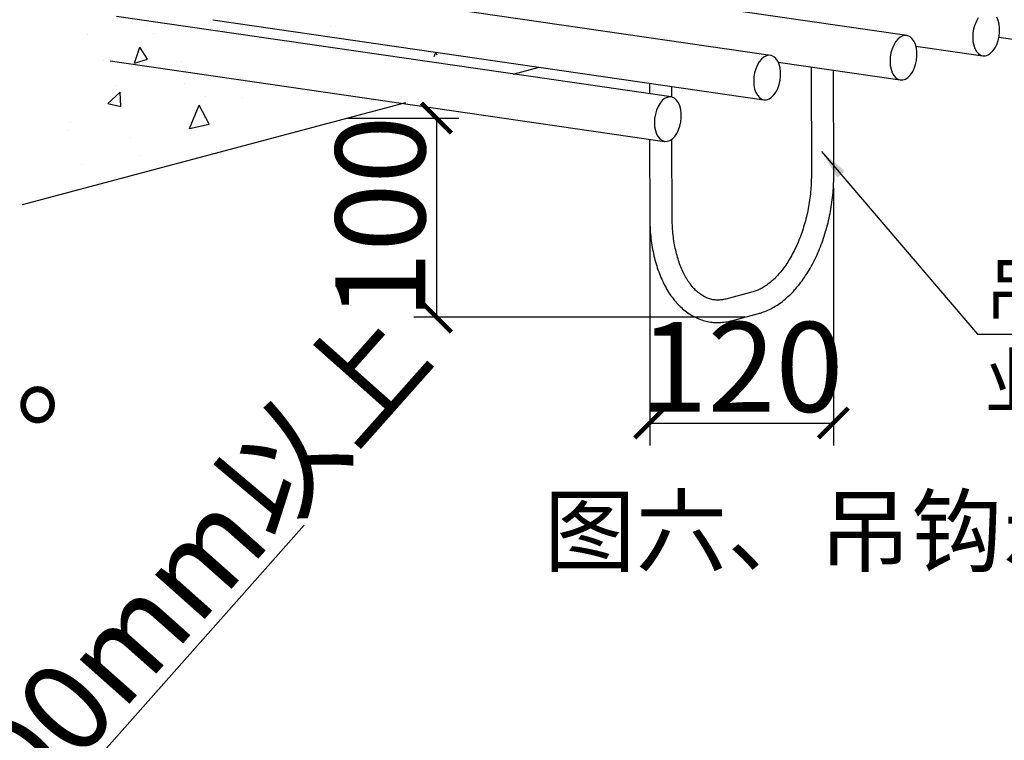
# Model space of a CAD drawing. Units: millimetres. Extents: x 0 to 311748, y -2907 to 8537.
# Drawn here: x 41214 to 42531, y 2276 to 3239 of the extents above; entities that cross this region are included whole.
import ezdxf

# ---------------------------------------------------------------- set-up
doc = ezdxf.new("R2010")
doc.units = ezdxf.units.MM
doc.header["$PDMODE"] = 1
doc.styles.get("Standard").update_dxf_attribs({"font": 'gbenor.shx', "width": 0.75, "height": 120, "bigfont": 'gbcbig.shx'})
doc.dimstyles.get("Standard").update_dxf_attribs({"dimtxt": 120, "dimasz": 40, "dimexe": 30, "dimexo": 0, "dimgap": 15, "dimtad": 1, "dimdsep": 46, "dimtxsty": 'Standard', "dimblk": 'ARCHTICK', "dimcen": 0, "dimclrd": 3, "dimclre": 3, "dimclrt": 2, "dimadec": 0, "dimazin": 0, "dimtfac": 1, "dimtmove": 0, "dimatfit": 3, "dimfxl": 0, "dimtolj": 1, "dimtzin": 0, "dimarcsym": 0})

# ---------------------------------------------------------------- blocks, each defined once
blk = doc.blocks.new('_ArchTick')
at = {"color": 0, "linetype": 'ByBlock', "const_width": 0.15}
blk.add_lwpolyline([(-0.5, -0.5), (0.5, 0.5)], dxfattribs=at)
blk = doc.blocks.new('*D381')
at = {"color": 3, "lineweight": -2, "transparency": 16777216}
for p, q in [((41652.3, 3107.7), (41801.2, 3107.7)), ((41771.2, 3107.7), (41771.2, 2841.6)), ((42183.8, 2841.6), (41741.2, 2841.6))]:
    blk.add_line(p, q, dxfattribs=at)
at = {"layer": 'Defpoints', "color": 0, "transparency": 16777216}
for p in [(41652.3, 3107.7), (41771.2, 2841.6), (42183.8, 2841.6)]:
    blk.add_point(p, dxfattribs=at)
at = {"color": 3, "lineweight": -2, "transparency": 16777216, "xscale": 40, "yscale": 40, "zscale": 40}
for p, rotation in [((41771.2, 3107.7), 90), ((41771.2, 2841.6), 270)]:
    blk.add_blockref('_ArchTick', p, dxfattribs=dict(at, rotation=rotation))
at = {"color": 2, "transparency": 16777216, "insert": (41696.2, 2974.6), "char_height": 120, "attachment_point": 5, "rotation": 90}
blk.add_mtext('\\A1;100', dxfattribs=at)
blk = doc.blocks.new('*D382')
at = {"color": 3, "lineweight": -2, "transparency": 16777216}
for p, q in [((42302, 3014), (42302, 2670)), ((42056.5, 2974.3), (42056.5, 2670)), ((42056.5, 2700), (42302, 2700))]:
    blk.add_line(p, q, dxfattribs=at)
at = {"layer": 'Defpoints', "color": 0, "transparency": 16777216}
for p in [(42302, 3014), (42056.5, 2974.3), (42302, 2700)]:
    blk.add_point(p, dxfattribs=at)
at = {"color": 3, "lineweight": -2, "transparency": 16777216, "xscale": 40, "yscale": 40, "zscale": 40, "rotation": 180}
blk.add_blockref('_ArchTick', (42056.5, 2700), dxfattribs=at)
at = {"color": 3, "lineweight": -2, "transparency": 16777216, "xscale": 40, "yscale": 40, "zscale": 40}
blk.add_blockref('_ArchTick', (42302, 2700), dxfattribs=at)
at = {"color": 2, "transparency": 16777216, "insert": (42179.3, 2775), "char_height": 120, "attachment_point": 5}
blk.add_mtext('\\A1;120', dxfattribs=at)
blk = doc.blocks.new('*D376')
at = {"color": 3, "lineweight": -2, "transparency": 16777216}
for p, q in [((41233.9, 2157.2), (41594.6, 2563.3)), ((41480, 1938.6), (41211.5, 2177.1)), ((41182.9, 2099.8), (41233.9, 2157.2)), ((41429, 1881.2), (41160.5, 2119.8))]:
    blk.add_line(p, q, dxfattribs=at)
at = {"layer": 'Defpoints', "color": 0, "transparency": 16777216}
for p in [(41233.9, 2157.2), (41480, 1938.6), (41429, 1881.2)]:
    blk.add_point(p, dxfattribs=at)
at = {"color": 3, "lineweight": -2, "transparency": 16777216, "xscale": 40, "yscale": 40, "zscale": 40}
for p, rotation in [((41233.9, 2157.2), 48.38514694050014), ((41182.9, 2099.8), 228.3851469405001)]:
    blk.add_blockref('_ArchTick', p, dxfattribs=dict(at, rotation=rotation))
at = {"color": 2, "transparency": 16777216, "insert": (41370.5, 2425.9), "char_height": 120, "attachment_point": 5, "rotation": 48.3851}
blk.add_mtext('\\A1;≥200mm以上', dxfattribs=at)

msp = doc.modelspace()

# ---------------------------------------------------------------- linework, layer by layer
at = {"color": 7, "linetype": 'Continuous', "lineweight": 25}
for p, q in [((42400.089, 3218.025), (41640.382, 3328.342)), ((42217.762, 3191.568), (41480.802, 3298.582)), ((42085.03, 3135.944), (41343.587, 3243.609)), ((41472.18, 3239.204), (42209.14, 3132.19)), ((42523.435, 3215.782), (42666.694, 3194.98)), ((42412.428, 3203.874), (42502.003, 3190.866)), ((41334.965, 3184.232), (42076.408, 3076.567)), ((41873.965, 3166.593), (41908.695, 3175.818)), ((42228.317, 3182.339), (42391.467, 3158.648)), ((42272.126, 3175.977), (42272.576, 3031.647)), ((42302.576, 3031.741), (42302.14, 3171.619)), ((42055.929, 3154.438), (42055.973, 3140.164)), ((42085.987, 3135.759), (42085.942, 3150.08)), ((41217.811, 2992.311), (41730.507, 3128.489)), ((42056.163, 3079.507), (42056.491, 2974.253)), ((42086.491, 2974.346), (42086.162, 3079.597)), ((42194.16, 2875.345), (42158.122, 2865.773)), ((42165.824, 2836.778), (42201.862, 2846.35))]:
    msp.add_line(p, q, dxfattribs=at)
at = {"color": 0, "linetype": 'Continuous'}
for p, q in [((41382.908, 3231.127), (41382.908, 3231.127)), ((41478.801, 3229.151), (41478.801, 3229.151)), ((41630.253, 3229.579), (41630.253, 3229.579)), ((41304.238, 3219.3), (41304.238, 3219.3)), ((41392.93, 3220.785), (41392.93, 3220.785)), ((41367.519, 3181.204), (41374.694, 3202.53)), ((41384.786, 3186.288), (41374.694, 3202.53)), ((41585.331, 3205.832), (41585.331, 3205.832)), ((41647.55, 3210.718), (41647.55, 3210.718)), ((41367.519, 3181.204), (41384.786, 3186.288)), ((41768.033, 3190.057), (41770.276, 3195.496)), ((41772.285, 3191.723), (41770.276, 3195.495)), ((41326.616, 3184.172), (41326.616, 3184.172)), ((41431.032, 3183.338), (41431.032, 3183.338)), ((41341.94, 3151.346), (41341.94, 3151.346)), ((41433.76, 3153.688), (41433.76, 3153.688)), ((41331.836, 3127.23), (41348.45, 3142.403)), ((41349.403, 3123.304), (41348.45, 3142.403)), ((41462.958, 3137.212), (41462.958, 3137.212)), ((41511.851, 3134.84), (41511.851, 3134.84)), ((41331.836, 3127.23), (41349.403, 3123.304)), ((41441.197, 3093.682), (41454.065, 3124.883)), ((41467.548, 3099.566), (41454.064, 3124.882)), ((41282.189, 3101.543), (41282.189, 3101.543)), ((41441.197, 3093.681), (41467.548, 3099.566)), ((41279.102, 3091.529), (41279.102, 3091.529)), ((41362.633, 3081.821), (41362.633, 3081.821)), ((41374.99, 3057.035), (41374.99, 3057.035)), ((41296.319, 3045.208), (41296.319, 3045.208))]:
    msp.add_line(p, q, dxfattribs=at)
at = {"color": 7, "linetype": 'Continuous', "lineweight": 25, "flags": 128}
for points in [[(42488.295, 3215.769), (42488.638, 3210.29), (42489.62, 3205.181), (42491.205, 3200.628), (42493.336, 3196.796), (42495.937, 3193.822), (42498.912, 3191.814), (42502.155, 3190.845), (42505.548, 3190.95), (42508.969, 3192.125), (42512.294, 3194.328), (42515.403, 3197.478), (42518.183, 3201.462), (42520.535, 3206.137), (42522.372, 3211.332), (42523.629, 3216.861), (42524.26, 3222.524), (42524.243, 3228.115), (42523.577, 3233.433), (42522.288, 3238.286), (42520.421, 3242.497)], [(42495.787, 3241.736), (42493.21, 3237.387), (42491.106, 3232.429), (42489.552, 3227.042), (42488.603, 3221.421), (42488.295, 3215.769)], [(42377.759, 3183.551), (42378.102, 3178.071), (42379.084, 3172.963), (42380.669, 3168.41), (42382.8, 3164.577), (42385.401, 3161.604), (42388.376, 3159.596), (42391.619, 3158.627), (42395.012, 3158.732), (42398.433, 3159.907), (42401.758, 3162.109), (42404.867, 3165.26), (42407.647, 3169.244), (42409.998, 3173.918), (42411.836, 3179.114), (42413.093, 3184.643), (42413.724, 3190.305), (42413.707, 3195.897), (42413.041, 3201.215), (42411.752, 3206.067), (42409.885, 3210.279), (42407.508, 3213.698), (42404.708, 3216.2), (42401.585, 3217.695), (42398.251, 3218.129), (42394.829, 3217.486), (42391.441, 3215.789), (42388.209, 3213.101), (42385.251, 3209.517), (42382.674, 3205.168), (42380.57, 3200.211), (42379.016, 3194.824), (42378.067, 3189.203), (42377.759, 3183.551)], [(42195.432, 3157.093), (42195.775, 3151.614), (42196.757, 3146.505), (42198.342, 3141.952), (42200.474, 3138.12), (42203.074, 3135.146), (42206.049, 3133.138), (42209.292, 3132.169), (42212.685, 3132.274), (42216.106, 3133.449), (42219.431, 3135.652), (42222.54, 3138.802), (42225.32, 3142.786), (42227.672, 3147.461), (42229.509, 3152.656), (42230.766, 3158.185), (42231.397, 3163.848), (42231.38, 3169.439), (42230.714, 3174.757), (42229.425, 3179.61), (42227.558, 3183.821), (42225.182, 3187.24), (42222.381, 3189.742), (42219.258, 3191.237), (42215.925, 3191.671), (42212.502, 3191.028), (42209.114, 3189.332), (42205.882, 3186.643), (42202.924, 3183.06), (42200.347, 3178.711), (42198.243, 3173.753), (42196.689, 3168.366), (42195.74, 3162.745), (42195.432, 3157.093)], [(42062.7, 3101.47), (42063.043, 3095.99), (42064.025, 3090.882), (42065.61, 3086.329), (42067.741, 3082.497), (42070.342, 3079.523), (42073.317, 3077.515), (42076.56, 3076.546), (42079.953, 3076.651), (42083.374, 3077.826), (42086.699, 3080.028), (42089.808, 3083.179), (42092.588, 3087.163), (42094.94, 3091.838), (42096.777, 3097.033), (42098.034, 3102.562), (42098.665, 3108.225), (42098.648, 3113.816), (42097.982, 3119.134), (42096.693, 3123.986), (42094.826, 3128.198), (42092.45, 3131.617), (42089.649, 3134.119), (42086.526, 3135.614), (42083.192, 3136.048), (42079.77, 3135.405), (42076.382, 3133.709), (42073.15, 3131.02), (42070.192, 3127.436), (42067.615, 3123.087), (42065.511, 3118.13), (42063.957, 3112.743), (42063.008, 3107.122), (42062.7, 3101.47)]]:
    msp.add_lwpolyline(points, dxfattribs=at)
at = {"color": 7, "linetype": 'Continuous', "lineweight": 25}
for points, knots in [([(42272.576, 3031.647), (42272.567, 3029.723), (42272.541, 3024.102), (42272.085, 3014.681), (42271.025, 3003.429), (42269.422, 2992.203), (42267.294, 2981.09), (42264.657, 2970.172), (42261.533, 2959.53), (42257.948, 2949.241), (42253.932, 2939.381), (42249.522, 2930.022), (42244.757, 2921.23), (42239.682, 2913.066), (42234.345, 2905.587), (42228.796, 2898.838), (42223.089, 2892.858), (42217.278, 2887.678), (42211.417, 2883.312), (42205.557, 2879.786), (42199.766, 2877.048), (42196.023, 2875.911), (42194.16, 2875.345)], [0, 0, 0, 0, 0.02685104, 0.07841705, 0.1300246, 0.18165348, 0.23328387, 0.28488948, 0.33644996, 0.3879455, 0.43935691, 0.49066631, 0.54185842, 0.59292264, 0.64385638, 0.69467016, 0.74539526, 0.79609142, 0.84683074, 0.8977663, 0.94913339, 1, 1, 1, 1]), ([(42201.862, 2846.35), (42203.419, 2846.796), (42207.679, 2848.015), (42214.551, 2850.758), (42222.42, 2854.802), (42230.142, 2859.759), (42237.681, 2865.595), (42244.985, 2872.281), (42252.006, 2879.774), (42258.697, 2888.02), (42265.018, 2896.961), (42270.931, 2906.536), (42276.407, 2916.683), (42281.421, 2927.34), (42285.948, 2938.444), (42289.969, 2949.932), (42293.464, 2961.74), (42296.417, 2973.802), (42298.814, 2986.051), (42300.645, 2998.421), (42301.889, 3010.841), (42302.51, 3021.972), (42302.557, 3028.908), (42302.576, 3031.741)], [0, 0, 0, 0, 0.02735885, 0.07481809, 0.12269918, 0.17119273, 0.22021931, 0.269658, 0.31937553, 0.36925146, 0.41919144, 0.46911535, 0.51899116, 0.56880421, 0.61855171, 0.66823853, 0.71787427, 0.76747133, 0.81704373, 0.8666064, 0.9161748, 0.96575972, 1, 1, 1, 1]), ([(42056.491, 2974.253), (42056.515, 2972.08), (42056.583, 2965.815), (42057.152, 2955.579), (42058.392, 2943.675), (42060.233, 2932.066), (42062.662, 2920.814), (42065.676, 2909.982), (42069.269, 2899.632), (42073.43, 2889.826), (42078.147, 2880.628), (42083.4, 2872.102), (42089.163, 2864.315), (42095.401, 2857.329), (42102.067, 2851.202), (42109.106, 2845.982), (42116.454, 2841.702), (42124.048, 2838.382), (42131.826, 2836.026), (42139.735, 2834.631), (42147.725, 2834.185), (42155.753, 2834.688), (42161.788, 2835.744), (42165.131, 2836.601), (42165.824, 2836.778)], [0, 0, 0, 0, 0.02601238, 0.07501654, 0.12408866, 0.1732395, 0.22247988, 0.27181595, 0.32124595, 0.37075556, 0.42030946, 0.46982387, 0.5191956, 0.56828942, 0.61695269, 0.66504479, 0.71247527, 0.75923556, 0.80541074, 0.8511681, 0.89672969, 0.94227928, 0.98803526, 1, 1, 1, 1]), ([(42158.122, 2865.773), (42157.181, 2865.542), (42154.264, 2864.828), (42149.467, 2864.259), (42143.736, 2864.381), (42138.025, 2865.405), (42132.367, 2867.363), (42126.859, 2870.255), (42121.591, 2874.018), (42116.598, 2878.598), (42111.896, 2883.962), (42107.499, 2890.088), (42103.431, 2896.952), (42099.723, 2904.521), (42096.41, 2912.753), (42093.523, 2921.597), (42091.094, 2930.996), (42089.148, 2940.886), (42087.707, 2951.197), (42086.809, 2961.672), (42086.521, 2969.455), (42086.495, 2973.643), (42086.491, 2974.346)], [0, 0, 0, 0, 0.02632571, 0.08155055, 0.13806383, 0.1964338, 0.25548853, 0.31316744, 0.36883931, 0.42279542, 0.47557592, 0.52764504, 0.57933224, 0.6308533, 0.68233799, 0.73384635, 0.78542985, 0.83711208, 0.88889887, 0.94078501, 0.99005616, 1, 1, 1, 1])]:
    msp.add_open_spline(points, degree=3, knots=knots, dxfattribs=at)

# ---------------------------------------------------------------- texts
at = {"color": 2, "char_height": 120, "attachment_point": 1}
for s, width, gutter_width, heights, insert in [('\\pi2108.34058;{\\H2.00000x;家用电梯土建通则}\\P1 电梯正常使用的条件如下：\\P1.1  电梯的乘场安装于室内，勿使外部的风雨侵入，与停车场、屋顶等外部有接触的场合要安装前室；\\P1.2  井道内的空气温度应保持在+5℃—+40℃；\\P1.3 运行地点的空气相对湿度在最高温度为+40℃时不超过50%，在较低温度下可有50%，在较低温度下可有较高的相对湿度，最湿月的月平均最低温度不超过+25℃，该月的月平均最大相对湿度不超过90%。若可能在电气设备上产生凝露，应采取相应的措施；\\P1.4 电梯的乘场、驱动装置和控制装置不能被直接或者间接（玻璃或者是镜子的反射光）太阳光照射到，并且空调风等也不能直接吹到。\\P1.5 供电电压相对于额定电梯的波动应在{\\fHYSWLongFangSong|b0|i0|c134|p2;±}7%的范围内，采用单相三线制（220V）或者三相五线制（380V）并且整个系统需要用户提供独立的地线，用户负责将电源提供至电梯公司的电梯配电箱内。电梯用动力电源的开关不允许采用漏电保护装置（业主预留电梯配电箱）, 电梯照明用电源开关必须使用漏电保护装置（业主预留电梯配电箱）。\\P1.6 环境空气中不应含有腐蚀性和易燃性气体，污染等级不应该大于GB 14048.1-2006及导电规定的3级。另外，海岸附近等地方，请勿使海风潮气直接吹到乘场；\\P2 井道\\P2.1 井道应为电梯专用，井道内不得装设与电梯无关的设备、电缆等（井道内允许装设采暖设备，但不能用热水或蒸汽作为热源。采暖设备的控制与调节装置应该装在井道外面）。如果用户想在电梯上安装视频和音频等外挂电缆，请于维保服务中心或具有电梯维保资质的公司联系安装。如果用户没有请有相关资质的人员安装或者自行安装视频、音频等外挂电缆，可能会对现有电梯电缆造成损坏，甚至产生安全风险。\\P2.2 建筑物中，要求井道有助于防止火焰蔓延的措施，该井道内应由无孔的墙、底板和井道完全封闭起来。只是允许有下述开口：a、层门开口；b、火灾情况下，排除气体与盐雾的排气孔；c、通风孔。除必要的开口外井道应当完全封闭；当建筑物中不要求井道在火灾情况具有防止火焰蔓延的功能时，允许采用部分封闭井道，但在人员可正常接近电梯处应当设置足够高度且无孔的围壁，以防止人员遭受电梯运动部件的直接伤害，或者用手持物体触及井道中的电梯设备。围壁高度应符合下图一和图二要求。当围壁与电梯运动部件的水平距离为最小允许值0.5m时，围壁高度不应小于2.5m；若水平距离大于0.5m时，围壁高度可随距离的增加而减少；当距离等于2m时，高度可减至最小值1.1m。\\P\\P\\P\\P\\P\\P\\P\\P\\P\\P\\P\\P\\P\\P\\P\\P\\P2.3 井道的墙、底面和顶板应该具有足够的机械强度，应用坚固、非易燃材料制造，而这种材料本身不应助长灰尘产生。井道内壁、钢结构所使用涂料、粘合剂、砂浆等尽可能使用甲醛散发量少的材料。\\P2.4 封闭式井道根据需要设置通风孔（一般在井道顶部和底部）。其面积不得小于井道水平面积的1%，通风孔需设置防护网。\\P2.5 照明\\P   2.5.1井道应设置永久性的电气照明装置，即使在所有的门关闭时，在轿顶面以上和底坑面以上1m处的照度均大于50lux。\\P   2.5.2在层门附近，层站的自然或人工照明，在地面上应至少为50lux。', 5165.43116, 1625.703, [8138.265], (25654.018, 8311.915)), ('2.6 井道下部应设置底坑，除缓冲器座、导轨座以及排水装置外，底坑的底部应光滑平整，底坑不得作为积水坑使用，若有积水坑，\\P应该设置在墙角处；在主机、导轨、缓冲器、栅栏等安装竣工后，底坑不得漏水或渗水。 \\P2.7 如果轿厢井道之下确实有人能够到达的空间。井道底坑的地面至少应按抗压强度大于等于24MPa进行设计。且将缓冲器安装于一直延伸到坚固地面上的实心墩柱。注：电梯井道最好不设置在人们能到达的空间上面。\\P2.8 电梯安装之前，所有层门门洞必须设有不小于1.2米的安全防护围封，并应保持足够的强度。\\P2.9 底坑电源插座应是2P+PE型。\\P2..10 为降低轿厢内噪音，对超过规定速度（参考标准土建图）的单井道电梯还应在井道靠近顶层和底层处各开一个面积约2M²的通风孔。根据《住宅设计规范》(GB50096-1999.5.3.3)规定：“电梯不应紧邻卧室布置。当受条件限制，电梯不得不紧邻兼起居的卧室布置时，应采取隔音、减震的结构措施。”\\P2.11 当井道净宽小于标准井道尺寸（参考标准土建图）时，需增加检修门，检修门宽度为井道净深的尺寸，高度为1200mm。\\P2.12 如无特殊说明，井道照明必须为单独开关控制的220V走线。\\P2.13 井道尺寸是指垂直于电梯设计运行方向的井道截面沿电梯设计运行方向投影所测定的井道最小净空尺寸，该尺寸应和土建图所要求的一致，允许井道垂直度偏差为：0~+25mm。\\P2.14 采用膨胀螺栓安装电梯导轨支架或钢制过梁时，其混凝土墙应坚固结实，耐压强度不低于24Mpa，厚度不小于200mm，抗拉强度不小于21N/mm²。底坑钢筋混凝土厚度不小于200mm，抗拉强度不小于21N/mm²，耐压强度不低于24Mpa。\\P2.15 为保证电梯安全运行，井道壁应具有一定的机械强度，即用一个300N的力，均匀分布在5cm²圆形或方形面积上，垂直作用在井道壁的任意一点，其弹性变形不大于15mm，钢筋混凝土井道除外。\\P2.16 轿厢地坎距离层门侧井道壁的距离不得超过125mm。（见右图）\\P3 电梯安装完成之后，需要需要对底坑、门洞、外呼及其他预留孔洞等\\P土建部分进行二次浇筑；\\P4 图中表面的所有载荷，除特别注明外部包含冲击修正量，井道壁和底\\P坑的情况必须能承受所示各力。\\P5 图纸标明的用户自理（例如：预埋钢板等），需要预先设置。\\P6 电梯安装之前，甲方负责提供最终完成地平面的标高线。\\P7 为考虑观光梯乘坐的舒适感，其井道净深尺寸应在标准井道深度方向增加100mm。\\P8 电话线使用包覆线（4芯），线缆留在井道内的尺寸，即出线长度为3m(客户自理)。\\P9 驱动电源线需设置接地线，电线采用6mm²的细绞线，其电线出线长度为2m。\\P10 地坎\\P    层门入口应设置地坎和斜坡，它们应具有足够强度承受载荷通过其进入轿厢。\\P    斜坡应设置在轿厢入口侧形成一个高度大于10mm的台阶。在斜坡的前面，允许有\\P高度不大于10mm的台阶。见下图，斜坡应具有一个倾斜面，斜面的倾斜度应满足一下规定。\\P     a.当垂直高度小于等于50mm时，斜度不应大于1:4；\\P     b.当垂直高度小于等于75mm时，斜度不应大于1:6；\\P     c.当垂直高度小于等于100mm时，斜度不应大于1:8；\\P     d.当垂直高度大于100mm时，斜度不应大于1:12；\\P11 化学锚栓使用条件：相邻两颗M12的化学锚栓最小间距为55mm，\\P最小边距为55mm。化学锚栓凝固时间见右侧"化学锚栓固化时间表"。\\P12 检修门要求\\P     a.检修门不应妨碍电梯正常运行；', 5082.93091, 1, [0], (31010.519, 8056.584))]:
    msp.add_mtext_dynamic_manual_height_columns(s, width=width, gutter_width=gutter_width, heights=heights, dxfattribs=dict(at, insert=insert))
at = {"insert": (38152.386, 8230.517), "char_height": 120, "attachment_point": 1}
msp.add_mtext_dynamic_manual_height_columns('\\pi2268.06000;{\\C2;家用电梯土建通则}\\P{\\C2;   b.检修门应从外面使用专用钥匙或工具打开；}\\P{\\C2;   c.检修门应不用钥匙也能机械的锁住，检修门即使在锁住的情况下，也应能不用钥匙从井道内部将门打开；}\\P{\\C2;   e.检修门高度不应小于1.4m，宽度不应小于0.6m；}\\P{\\C2;   f.应采用符合GB/T21739-2008第14.12规定的电气安全装置证实上述门的关闭状态，仅当检修门处于关闭位置时，电梯才能运行；}\\P{\\C2;   g.如图三所示"主机底座安装面"距离"楼板装饰完成面"的距离为0-450mm时可设置检修门,图四、图五作为参考；}\\P{\\C2;   h.主机侧井道外部空间不在室内，不设置检修门；}\\P{\\C2;   i. 主机"底座安装面"距离"楼板装饰完成面" 大于450mm时，不设置检修门；}\\P{\\C2;   j. 配置卧式主机时，不设置检修门；}\\P{\\C2;   k.检修门应架设在主机侧；}\\P{\\C2;}\\P{\\C2;}\\P{\\C2;}\\P{\\C2;}\\P{\\C2;}\\P{\\C2;}\\P{\\C2;}\\P{\\C2;}\\P{\\C2;}\\P{\\Fgbenor.SHX;\\W0.93333x;\\C2;13 }{\\Fgbenor.SHX;\\W0.93333x;\\C2;顶部吊钩客户自理受力}{\\Fgbenor.SHX;\\W0.93333x;\\C2;1000KG}{\\Fgbenor.SHX;\\W0.93333x;\\C2;（观光梯受力}{\\Fgbenor.SHX;\\W0.93333x;\\C2;1500KG}{\\Fgbenor.SHX;\\W0.93333x;\\C2;），吊钩强度由施工单位保证，施工单位必须遵守当地规范保证吊钩性能，吊钩直径建议使用}{\\Fisocp.SHX;\\W0.93333x;\\C2;φ}{\\Fgbenor.SHX;\\W0.93333x;\\C2;20}{\\Fgbenor.SHX;\\W0.93333x;\\C2;及以上的钢筋，像下图一样地卷入楼}{\\Fgbenor.SHX;\\W0.93333x;\\C2;板内施工，示意图见图六。}\\P{\\Fgbenor.SHX;\\W0.93333x;\\C2;14 底坑的建筑}{\\Fgbenor.SHX;\\W0.93333x;\\C2;(}{\\Fgbenor.SHX;\\W0.93333x;\\C2;图七所示}{\\Fgbenor.SHX;\\W0.93333x;\\C2;)}\\P{\\Fgbenor.SHX;\\W0.93333x;\\C2;14.1 }{\\Fgbenor.SHX;\\W0.93333x;\\C2;底坑混凝土设计标准强度为}{\\Fgbenor.SHX;\\W0.93333x;\\C2;21N/mm²}{\\Fgbenor.SHX;\\W0.93333x;\\C2;以上。}\\P{\\Fgbenor.SHX;\\W0.93333x;\\C2;14.2 }{\\Fgbenor.SHX;\\W0.93333x;\\C2;水泥砖无法固定电梯的导轨等部件，请勿使用。}\\P{\\Fgbenor.SHX;\\W0.93333x;\\C2;14.3 }{\\Fgbenor.SHX;\\W0.93333x;\\C2;底坑地板下面不能作为通道和起居室使用。}\\P{\\Fgbenor.SHX;\\W0.93333x;\\C2;14.4 }{\\Fgbenor.SHX;\\W0.93333x;\\C2;请不要在地坑地板内埋设管路。}\\P{\\Fgbenor.SHX;\\W0.93333x;\\C2;14.5 }{\\Fgbenor.SHX;\\W0.93333x;\\C2;地坑必须做成全钢筋混凝土结构。}\\P{\\Fgbenor.SHX;\\W0.93333x;\\C2;14.6 }{\\Fgbenor.SHX;\\W0.93333x;\\C2;请做成足够承受电梯之建筑负荷载重的结构，没有充分的强度会成为电梯损伤并引发}\\P{\\Fgbenor.SHX;\\W0.93333x;\\C2;重大安全事故的原因。}\\P{\\Fgbenor.SHX;\\W0.93333x;\\C2;15 井道防水要求：}\\P{\\Fgbenor.SHX;\\W0.93333x;\\C2;15.1 }{\\Fgbenor.SHX;\\W0.93333x;\\C2;底坑请进行防水完成面施工}{\\Fgbenor.SHX;\\W0.93333x;\\C2;(}{\\Fgbenor.SHX;\\W0.93333x;\\C2;厚度}{\\Fgbenor.SHX;\\W0.93333x;\\C2;20mm}{\\Fgbenor.SHX;\\W0.93333x;\\C2;以内}{\\Fgbenor.SHX;\\W0.93333x;\\C2;)}{\\Fgbenor.SHX;\\W0.93333x;\\C2;。}\\P{\\Fgbenor.SHX;\\W0.93333x;\\C2;15.3 }{\\Fgbenor.SHX;\\W0.93333x;\\C2;请不要在底坑内设置通风口、排水口。}\\P{\\Fgbenor.SHX;\\W0.93333x;\\C2;15.4 }{\\Fgbenor.SHX;\\W0.93333x;\\C2;井道内请勿铺设水管等和电梯无关的设备。}\\P{\\Fgbenor.SHX;\\W0.93333x;\\C2;15.5 }{\\Fgbenor.SHX;\\W0.93333x;\\C2;井道内除必要的出入口外，请勿预留其他水可以流入井道的孔洞。}\\P{\\Fgbenor.SHX;\\W0.93333x;\\C2;15.6 }{\\Fgbenor.SHX;\\W0.93333x;\\C2;层门地坎安装上表面宜高出装修后地面}{\\Fgbenor.SHX;\\W0.93333x;\\C2;2mm~5mm}{\\Fgbenor.SHX;\\W0.93333x;\\C2;。}{\\Fgbenor.SHX;\\W0.93333x;\\C2;\\p{\\Fgbenor.SHX;\\W0.93333x;\\C2;15.7 }{\\Fgbenor.SHX;\\W0.93333x;\\C2;厅门口应做好防水措施，防止水从厅门口流入井道（如：下雨天门窗未关、业主家水管破裂等）。}\\P{\\Fgbenor.SHX;\\W0.93333x;\\C2;15.8 }{\\Fgbenor.SHX;\\W0.93333x;\\C2;电梯安装需要在底坑地面打入}{\\Fgbenor.SHX;\\W0.93333x;\\C2;M12*100}{\\Fgbenor.SHX;\\W0.93333x;\\C2;的膨胀螺栓，用于固定导轨底座、主机、底坑缓冲器等部件，打孔深度}{\\Fgbenor.SHX;\\W0.93333x;\\C2;160mm}{\\Fgbenor.SHX;\\W0.93333x;\\C2;左右，故请勿在底坑下方铺设管道。}\\P{\\Fgbenor.SHX;\\W0.93333x;\\C2;16 }{\\Fgbenor.SHX;\\W0.93333x;\\C2;混凝土井道如无特殊说明，施工参考标准如下,若不是全混凝土井道，则井道前壁需按照图八所示标准建造。}\\P{\\Fgbenor.SHX;\\W0.93333x;\\C2;17 井道必须满足国家标准《建筑工程施工质量验收统一标准》（GB50300-2001）及《电梯工程施工质量验收规范》（GB50301-2002）。}', width=5010.49501, gutter_width=1, heights=[8055.112], dxfattribs=at)
at = {"attachment_point": 1}
for s, insert, char_height, width in [('{\\C2;吊钩%%C14圆钢\\P业主自理}', (42503.809, 2912.11), 72, 441.46545), ('{\\C2;图六、吊钩示意图}', (41914.819, 2600.516), 90, 1547.67016)]:
    msp.add_mtext(s, dxfattribs=dict(at, insert=insert, char_height=char_height, width=width))

# ---------------------------------------------------------------- dimensions: what is measured, and where the dimension line sits
dim = msp.add_linear_dim(base=(41771.22, 2841.564), p1=(41652.283, 3107.712), p2=(42183.843, 2841.564), angle=90, text='100', dimstyle='Standard')
dim.commit()
dim.dimension.update_dxf_attribs({"geometry": '*D381', "text_midpoint": (41696.22, 2974.638)})
dim = msp.add_linear_dim(base=(42302.026, 2700.019), p1=(42056.491, 2974.253), p2=(42302.026, 3014.005), text='120', dimstyle='Standard')
dim.commit()
dim.dimension.update_dxf_attribs({"geometry": '*D382', "text_midpoint": (42179.258, 2775.019)})
dim = msp.add_aligned_dim(p1=(41429.042, 1881.221), p2=(41480.001, 1938.587), distance=329.181, text='≥200mm以上', dimstyle='Standard')
dim.commit()
dim.dimension.update_dxf_attribs({"geometry": '*D376', "text_midpoint": (41370.48, 2425.884)})

# ---------------------------------------------------------------- leaders
msp.add_leader([(42286.351, 3062.892), (42494.588, 2818.606), (42890.655, 2818.606)], dimstyle='Standard', override={"dimgap": 10, "dimtad": 0})

doc.saveas('drawing.dxf')
